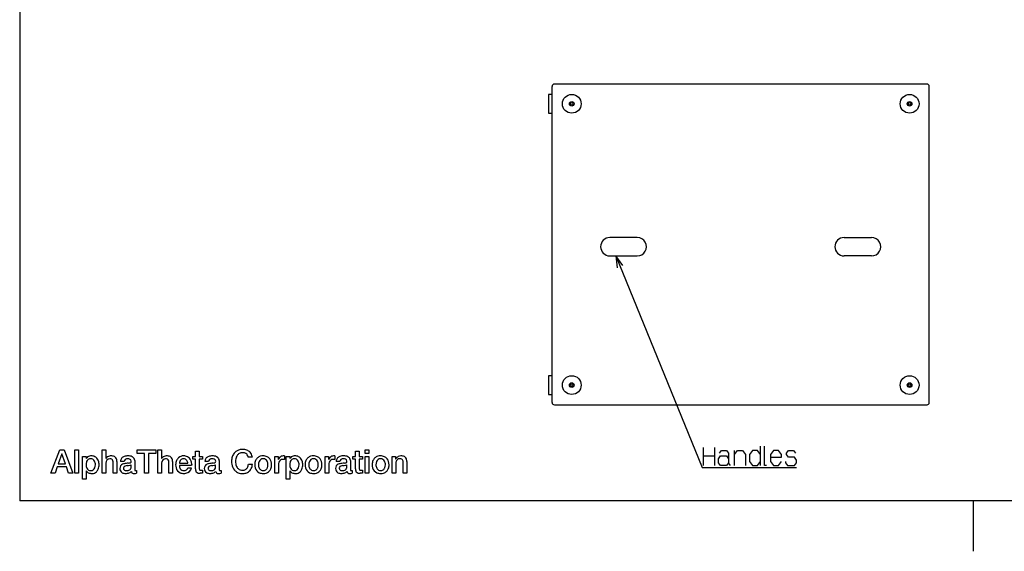
# Model space of a CAD drawing. Extents: x -1505 to 2694, y -1064 to 1905.
# Drawn here: x -1405 to 742, y -1064 to 96 of the extents above; entities that cross this region are included whole.
import ezdxf

# ---------------------------------------------------------------- set-up
doc = ezdxf.new("R2010")
doc.units = 0
doc.layers.get('0').update_dxf_attribs({"linetype": 'CONTINUOUS'})

msp = doc.modelspace()

# ---------------------------------------------------------------- linework, layer by layer
at = {"color": 7}
for p, q in [((-1405.483032, 1795.502075), (-1405.483032, -954.502075)), ((-244.217529, -739.654419), (-244.217529, -49.654297)), ((573.782959, -44.654297), (-239.217529, -44.654297)), ((578.782715, -739.654419), (578.782715, -49.654297)), ((-252.217529, -67.154297), (-252.217529, -108.154358)), ((-244.217529, -67.154297), (-252.217529, -67.154297)), ((-252.217529, -108.154358), (-244.217529, -108.154358)), ((-58.217529, -379.654358), (-118.217529, -379.654358)), ((392.782715, -379.654358), (452.782715, -379.654358)), ((-118.217529, -419.654358), (-58.217529, -419.654358)), ((452.782715, -419.654358), (392.782715, -419.654358)), ((-252.217529, -681.154541), (-252.217529, -722.154419)), ((-244.217529, -681.154541), (-252.217529, -681.154541)), ((-252.217529, -722.154419), (-244.217529, -722.154419)), ((-239.217529, -744.654419), (573.782959, -744.654419)), ((210.196289, -877.536865), (210.196289, -835.070129)), ((-1337.452515, -893.670776), (-1318.11438, -843.282898)), ((-1313.596313, -851.964844), (-1321.216431, -873.624878)), ((-1318.11438, -843.282898), (-1308.724487, -843.282898)), ((-1313.386353, -851.964844), (-1313.596313, -851.964844)), ((-1305.832397, -873.624878), (-1313.386353, -851.964844)), ((-1308.724487, -843.282898), (-1289.320557, -893.670776)), ((-1285.450439, -893.670776), (-1285.450439, -843.282898)), ((-1285.450439, -843.282898), (-1277.404419, -843.282898)), ((-1277.404419, -843.282898), (-1277.404419, -893.670776)), ((-1268.446411, -907.146912), (-1268.446411, -857.184753)), ((-1268.446411, -857.184753), (-1260.826294, -857.184753)), ((-1260.826294, -857.184753), (-1260.826294, -862.122803)), ((-1225.55249, -893.670776), (-1225.55249, -843.282898)), ((-1225.55249, -843.282898), (-1217.50647, -843.282898)), ((-1217.50647, -843.282898), (-1217.50647, -861.984863)), ((-1149.490479, -850.902832), (-1149.490479, -843.282898)), ((-1149.490479, -843.282898), (-1108.702515, -843.282898)), ((-1133.542358, -850.902832), (-1149.490479, -850.902832)), ((-1133.542358, -893.670776), (-1133.542358, -850.902832)), ((-1108.702515, -850.902832), (-1124.722412, -850.902832)), ((-1124.722412, -850.902832), (-1124.722412, -893.670776)), ((-1108.702515, -843.282898), (-1108.702515, -850.902832)), ((-1103.980347, -893.670776), (-1103.980347, -843.282898)), ((-1103.980347, -843.282898), (-1095.934448, -843.282898)), ((-1095.934448, -843.282898), (-1095.934448, -861.984863)), ((-1027.924561, -863.184814), (-1027.924561, -857.184753)), ((-1027.924561, -857.184753), (-1021.852478, -857.184753)), ((-1021.852478, -857.184753), (-1021.852478, -846.246948)), ((-1021.852478, -846.246948), (-1013.806458, -846.246948)), ((-1013.806458, -846.246948), (-1013.806458, -857.184753)), ((-1013.806458, -857.184753), (-1006.540466, -857.184753)), ((-1006.540466, -857.184753), (-1006.540466, -863.184814)), ((-849.136414, -893.670776), (-849.136414, -857.184753)), ((-849.136414, -857.184753), (-841.588318, -857.184753)), ((-841.588318, -857.184753), (-841.588318, -864.240845)), ((-827.752502, -856.404846), (-827.752502, -864.168823)), ((-824.092346, -907.146912), (-824.092346, -857.184753)), ((-824.092346, -857.184753), (-816.472473, -857.184753)), ((-816.472473, -857.184753), (-816.472473, -862.122803)), ((-739.360535, -893.670776), (-739.360535, -857.184753)), ((-739.360535, -857.184753), (-731.806458, -857.184753)), ((-731.806458, -857.184753), (-731.806458, -864.240845)), ((-717.976501, -856.404846), (-717.976501, -864.168823)), ((-678.964417, -863.184814), (-678.964417, -857.184753)), ((-678.964417, -857.184753), (-672.892639, -857.184753)), ((-672.892639, -857.184753), (-672.892639, -846.246948)), ((-672.892639, -846.246948), (-664.846375, -846.246948)), ((-664.846375, -846.246948), (-664.846375, -857.184753)), ((-664.846375, -857.184753), (-657.580383, -857.184753)), ((-657.580383, -857.184753), (-657.580383, -863.184814)), ((-651.586487, -850.902832), (-651.586487, -843.282898)), ((-651.586487, -843.282898), (-643.54657, -843.282898)), ((-643.54657, -850.902832), (-651.586487, -850.902832)), ((-651.586487, -893.670776), (-651.586487, -857.184753)), ((-651.586487, -857.184753), (-643.54657, -857.184753)), ((-643.54657, -843.282898), (-643.54657, -850.902832)), ((-643.54657, -857.184753), (-643.54657, -893.670776)), ((-592.960632, -893.670776), (-592.960632, -857.184753)), ((-592.960632, -857.184753), (-585.334656, -857.184753)), ((-585.334656, -857.184753), (-585.334656, -862.542847)), ((86.390625, -877.536865), (86.390625, -838.103516)), ((86.390625, -856.303528), (109.980713, -856.303528)), ((109.980713, -838.103516), (109.980713, -877.536865)), ((153.915771, -877.536865), (153.915771, -844.170166)), ((-1323.616455, -880.32666), (-1328.344482, -893.670776)), ((-1303.504517, -880.32666), (-1323.616455, -880.32666)), ((-1321.216431, -873.624878), (-1305.832397, -873.624878)), ((-1298.776367, -893.670776), (-1303.504517, -880.32666)), ((-1260.826294, -862.122803), (-1260.682495, -862.122803)), ((-1217.50647, -861.984863), (-1217.362427, -861.984863)), ((-1217.50647, -871.932678), (-1217.50647, -893.670776)), ((-1201.55835, -893.670776), (-1201.55835, -871.086731)), ((-1193.512329, -868.332825), (-1193.512329, -893.670776)), ((-1177.642334, -868.332825), (-1185.688477, -868.332825)), ((-1162.540405, -881.598816), (-1162.540405, -875.394714)), ((-1154.494385, -866.568909), (-1154.494385, -885.762939)), ((-1095.934448, -861.984863), (-1095.796387, -861.984863)), ((-1095.934448, -871.932678), (-1095.934448, -893.670776)), ((-1079.992554, -893.670776), (-1079.992554, -871.086731)), ((-1071.946411, -868.332825), (-1071.946411, -893.670776)), ((-1057.204346, -872.214966), (-1038.43042, -872.214966)), ((-1030.384521, -877.506836), (-1057.204346, -877.506836)), ((-1030.246338, -874.752808), (-1030.384521, -877.506836)), ((-1021.852478, -863.184814), (-1027.924561, -863.184814)), ((-1021.852478, -884.214783), (-1021.852478, -863.184814)), ((-1006.540466, -863.184814), (-1013.806458, -863.184814)), ((-1013.806458, -863.184814), (-1013.806458, -883.080872)), ((-993.352478, -868.332825), (-1001.398376, -868.332825)), ((-978.250549, -881.598816), (-978.250549, -875.394714)), ((-970.204407, -866.568909), (-970.204407, -885.762939)), ((-897.952332, -859.302795), (-906.772522, -859.302795)), ((-906.490295, -874.470825), (-897.88031, -874.470825)), ((-841.588318, -864.240845), (-841.444519, -864.240845)), ((-841.090515, -876.024902), (-841.090515, -893.670776)), ((-816.472473, -862.122803), (-816.328552, -862.122803)), ((-731.806458, -864.240845), (-731.662415, -864.240845)), ((-731.314514, -876.024902), (-731.314514, -893.670776)), ((-707.110413, -868.332825), (-715.156433, -868.332825)), ((-692.014587, -881.598816), (-692.014587, -875.394714)), ((-683.968689, -866.568909), (-683.968689, -885.762939)), ((-672.892639, -863.184814), (-678.964417, -863.184814)), ((-672.892639, -884.214783), (-672.892639, -863.184814)), ((-657.580383, -863.184814), (-664.846375, -863.184814)), ((-664.846375, -863.184814), (-664.846375, -883.080872)), ((-585.334656, -862.542847), (-585.196716, -862.686768)), ((-584.914734, -871.932678), (-584.914734, -893.670776)), ((-568.966492, -893.670776), (-568.966492, -870.876892)), ((-560.920593, -868.332825), (-560.920593, -893.670776)), ((-1328.344482, -893.670776), (-1337.452515, -893.670776)), ((-1289.320557, -893.670776), (-1298.776367, -893.670776)), ((-1277.404419, -893.670776), (-1285.450439, -893.670776)), ((-1260.262329, -888.942688), (-1260.400513, -888.942688)), ((-1260.400513, -888.942688), (-1260.400513, -907.146912)), ((-1217.50647, -893.670776), (-1225.55249, -893.670776)), ((-1193.512329, -893.670776), (-1201.55835, -893.670776)), ((-1152.304565, -888.306885), (-1150.612305, -888.162659)), ((-1150.612305, -888.162659), (-1150.612305, -893.736877)), ((-1124.722412, -893.670776), (-1133.542358, -893.670776)), ((-1095.934448, -893.670776), (-1103.980347, -893.670776)), ((-1071.946411, -893.670776), (-1079.992554, -893.670776)), ((-1038.502563, -882.240906), (-1030.882446, -882.240906)), ((-1006.540466, -893.598938), (-1011.760315, -894.01886)), ((-1006.540466, -887.388916), (-1006.540466, -893.598938)), ((-968.014343, -888.306885), (-966.322449, -888.162659)), ((-966.322449, -888.162659), (-966.322449, -893.736877)), ((-841.090515, -893.670776), (-849.136414, -893.670776)), ((-815.908386, -888.942688), (-816.046448, -888.942688)), ((-816.046448, -888.942688), (-816.046448, -907.146912)), ((-731.314514, -893.670776), (-739.360535, -893.670776)), ((-681.778381, -888.306885), (-680.086487, -888.162659)), ((-680.086487, -888.162659), (-680.086487, -893.736877)), ((-657.580383, -893.598938), (-662.800476, -894.01886)), ((-657.580383, -887.388916), (-657.580383, -893.598938)), ((-643.54657, -893.670776), (-651.586487, -893.670776)), ((-584.914734, -893.670776), (-592.960632, -893.670776)), ((-560.920593, -893.670776), (-568.966492, -893.670776)), ((-1260.400513, -907.146912), (-1268.446411, -907.146912)), ((-816.046448, -907.146912), (-824.092346, -907.146912)), ((2594.489014, -954.502075), (-1405.483032, -954.502075)), ((674.494873, -954.502075), (674.494873, -1064.5))]:
    msp.add_line(p, q, dxfattribs=at)
for points in [[(-105.27002, -419.654358), (83.390381, -881.328552), (288.96582, -881.328552)], [(-89.540771, -440.356689), (-105.27002, -419.654358), (-101.999268, -445.447998)], [(223.585205, -877.536865), (219.295898, -877.536865), (219.295898, -835.070129)], [(144.815674, -877.536865), (140.526611, -871.470154), (136.237549, -877.536865), (123.370361, -877.536865), (119.080811, -871.470154), (119.080811, -862.370178), (123.370361, -856.303528), (136.237549, -856.303528), (140.526611, -862.370178)], [(121.225586, -850.236816), (125.514404, -844.170166), (136.237549, -844.170166), (140.526611, -850.236816), (140.526611, -871.470154)], [(153.915771, -853.270203), (160.349365, -844.170166), (171.072021, -844.170166), (177.506104, -853.270203), (177.506104, -877.536865)], [(210.196289, -853.270203), (203.762207, -844.170166), (193.039551, -844.170166), (186.605957, -853.270203), (186.605957, -868.436829), (193.039551, -877.536865), (203.762207, -877.536865), (210.196289, -868.436829)], [(232.685547, -859.336792), (256.275391, -859.336792), (256.275391, -853.270203), (249.842041, -844.170166), (239.118652, -844.170166), (232.685547, -853.270203), (232.685547, -868.436829), (239.118652, -877.536865), (249.842041, -877.536865), (256.275391, -868.436829)], [(265.375732, -868.436829), (265.375732, -871.470154), (269.664307, -877.536865), (284.676514, -877.536865), (288.96582, -871.470154), (288.96582, -865.403442), (284.676514, -859.336792), (271.809082, -859.336792), (267.520264, -853.270203), (267.520264, -850.236816), (271.809082, -844.170166), (282.531982, -844.170166), (286.821289, -850.236816)]]:
    msp.add_lwpolyline(points, dxfattribs=at)
for centre, radius in [((-201.217285, -87.654358), 20.500002), ((-201.217285, -87.654358), 4.999996), ((-201.217285, -87.654358), 2.749995), ((535.782471, -87.654358), 20.500002), ((535.782471, -87.654358), 4.999996), ((535.782471, -87.654358), 2.749995), ((-201.217285, -701.65448), 20.500002), ((535.782471, -701.65448), 20.500002), ((-201.217285, -701.65448), 4.999996), ((-201.217285, -701.65448), 2.749995), ((535.782471, -701.65448), 4.999996), ((535.782471, -701.65448), 2.749995)]:
    msp.add_circle(centre, radius, dxfattribs=at)
for centre, radius, start, end in [((-239.217529, -49.654297), 4.999996, 90.000003, 180.000009), ((573.782959, -49.654297), 4.999996, 0, 90.000003), ((-118.217529, -399.654358), 20.00001, 90.000003, 269.999997), ((-58.217529, -399.654358), 20.00001, 269.999997, 90.000003), ((392.782715, -399.654358), 20.00001, 90.000003, 269.999997), ((452.782715, -399.654358), 20.00001, 269.999997, 90.000003), ((-239.217529, -739.654419), 4.999996, 180.000009, 269.999997), ((573.782959, -739.654419), 4.999996, 269.999997, 360), ((-1250.940674, -867.520142), 11.137051, 101.706947, 151.011589), ((-1249.490234, -872.781677), 16.587053, 89.655652, 102.925692), ((-1249.193604, -874.203003), 18.009306, 64.732271, 90.625969), ((-1248.383057, -871.56189), 15.279921, 23.910484, 63.253672), ((-1206.866699, -868.736389), 12.479726, 101.629697, 147.248278), ((-1206.378296, -870.543335), 14.348665, 89.897017, 102.085558), ((-1206.060913, -871.764954), 15.57276, 62.972473, 91.07237), ((-1204.12915, -866.993713), 10.454412, 12.893902, 60.520121), ((-1174.350708, -868.351868), 11.27509, 115.283922, 144.802251), ((-1170.838013, -875.533447), 19.269409, 91.732248, 115.608096), ((-1169.230469, -886.875), 30.680576, 89.764621, 94.093219), ((-1168.803833, -877.388306), 21.195654, 66.812699, 90.812228), ((-1165.194824, -868.209656), 11.341352, 35.419534, 65.315385), ((-1085.300781, -868.736389), 12.479726, 101.629697, 147.248278), ((-1084.812134, -870.543335), 14.348665, 89.897017, 102.085558), ((-1084.494995, -871.764954), 15.57276, 62.972473, 91.07237), ((-1082.563354, -866.993713), 10.454412, 12.893902, 60.520121), ((-1047.915039, -872.915344), 16.723431, 88.935367, 131.399411), ((-1047.539917, -873.359497), 17.164762, 63.078969, 90.215126), ((-1047.677002, -873.190125), 17.077032, 24.971373, 62.411619), ((-990.060852, -868.351868), 11.27509, 115.283922, 144.802251), ((-986.547913, -875.533447), 19.269409, 91.732248, 115.608096), ((-984.940369, -886.875), 30.680576, 89.764621, 94.093219), ((-984.513977, -877.388306), 21.195654, 66.812699, 90.812228), ((-980.904968, -868.209656), 11.341352, 35.419534, 65.315385), ((-911.599182, -868.369751), 31.869465, 160.978557, 180.192442), ((-917.287781, -866.565857), 25.903799, 141.195351, 160.649656), ((-919.892029, -864.924744), 22.848673, 88.606419, 140.310049), ((-915.214661, -866.117676), 19.183041, 146.36702, 169.241392), ((-919.586609, -863.121948), 13.883767, 119.724036, 146.667972), ((-919.466492, -863.884094), 14.607906, 89.490033, 118.650481), ((-919.151794, -864.743958), 15.468326, 75.230265, 90.683725), ((-919.155701, -868.574341), 26.492205, 69.005948, 90.390614), ((-917.887024, -860.119629), 10.674269, 43.968486, 75.467395), ((-921.736267, -862.901001), 15.390434, 13.520503, 41.471034), ((-916.947083, -862.168396), 19.721437, 45.157703, 68.328803), ((-915.898865, -860.743103), 17.973619, 9.318505, 44.323543), ((-918.378357, -861.470764), 20.540735, 6.058647, 10.201554), ((-875.678772, -872.951172), 16.565395, 107.457556, 132.248049), ((-874.46698, -876.674194), 20.480627, 89.399882, 107.567024), ((-874.074036, -876.470337), 20.276321, 65.670022, 90.503934), ((-873.025452, -873.189514), 16.859354, 15.892252, 64.323573), ((-829.95343, -868.802307), 12.635031, 93.789528, 131.456689), ((-830.264954, -870.677002), 14.491591, 80.015946, 92.070363), ((-806.586731, -867.520142), 11.137051, 101.706947, 151.011589), ((-805.136047, -872.781677), 16.587053, 89.655652, 102.925692), ((-804.839783, -874.203003), 18.009306, 64.732271, 90.625969), ((-804.029114, -871.56189), 15.279921, 23.910484, 63.253672), ((-765.89679, -872.951172), 16.565395, 107.457556, 132.248049), ((-764.684875, -876.674194), 20.480627, 89.399882, 107.567024), ((-764.292175, -876.470337), 20.276321, 65.670022, 90.503934), ((-763.243591, -873.189514), 16.859354, 15.892252, 64.323573), ((-720.176208, -868.790894), 12.623352, 93.771449, 131.474762), ((-720.479309, -870.55188), 14.36669, 79.967547, 92.103148), ((-703.82489, -868.336914), 11.261612, 115.316474, 144.84677), ((-700.310242, -875.542114), 19.278074, 91.718656, 115.601321), ((-698.698303, -886.882141), 30.687456, 89.765105, 94.092734), ((-698.273499, -877.365845), 21.173138, 66.800316, 90.809462), ((-694.669617, -868.210571), 11.342335, 35.420859, 65.31406), ((-619.503357, -872.95929), 16.571093, 107.42863, 132.228897), ((-618.284729, -876.676758), 20.483131, 89.400995, 107.565904), ((-617.892273, -876.470337), 20.276321, 65.670022, 90.503934), ((-616.843445, -873.189514), 16.859354, 15.892252, 64.323573), ((-573.28595, -869.934998), 13.942572, 119.070565, 148.677481), ((-573.86615, -869.313782), 13.119431, 89.538644, 118.174062), ((-573.460876, -871.877747), 15.685803, 63.216338, 91.094479), ((-571.474182, -866.930664), 10.384316, 12.76198, 60.700752), ((-1243.192871, -874.975281), 17.496292, 158.703721, 181.590118), ((-1243.699829, -875.58606), 16.982996, 179.577189, 206.07442), ((-1250.542847, -871.890076), 9.529881, 126.372911, 159.937267), ((-1250.708374, -872.358826), 9.817774, 88.92588, 123.971335), ((-1250.359253, -871.546143), 9.004895, 60.524799, 91.050991), ((-1251.346802, -872.54425), 10.366302, 27.16887, 58.486036), ((-1257.466309, -875.376892), 17.10598, 359.718688, 26.250864), ((-1257.547119, -875.807495), 17.190285, 338.216623, 1.155687), ((-1254.63208, -874.714966), 22.273417, 3.423797, 24.810087), ((-1257.932495, -875.745239), 25.618513, 338.648238, 0.314199), ((-1260.120239, -875.545349), 27.805817, 359.877449, 4.456392), ((-1208.38208, -871.66626), 9.128261, 91.873107, 181.673719), ((-1208.270386, -869.806641), 7.275302, 59.486447, 93.230798), ((-1208.112061, -868.738831), 6.288052, 14.797379, 55.787885), ((-1215.251099, -870.722778), 13.69757, 358.477479, 15.194365), ((-1208.557251, -868.217468), 15.045299, 359.560856, 13.674087), ((-1175.704468, -883.681641), 11.326303, 148.293406, 181.605021), ((-1172.586182, -869.039429), 13.121284, 146.790642, 176.913374), ((-1177.803467, -883.010559), 9.203351, 111.178097, 144.977582), ((-1174.078491, -891.253479), 18.24209, 101.03573, 112.73469), ((-1173.455933, -883.81073), 5.761639, 110.465893, 153.019665), ((-1171.925781, -868.661804), 5.72612, 127.334015, 176.707048), ((-1154.844849, -996.489136), 125.219627, 96.212872, 100.456325), ((-1169.988403, -892.417603), 15.039641, 95.234311, 111.377231), ((-1169.97937, -872.655334), 10.119628, 87.831356, 122.377852), ((-1177.9646, -809.284058), 68.476013, 275.534527, 280.530189), ((-1169.258179, -875.630798), 13.092336, 73.886152, 91.480501), ((-1169.181763, -858.838806), 13.189458, 273.413863, 292.265192), ((-1166.585205, -867.492798), 4.542848, 0.076591, 77.789325), ((-1167.291626, -868.086548), 8.716939, 282.194235, 303.028719), ((-1165.576538, -867.782898), 3.546544, 293.112627, 4.789498), ((-1163.283936, -866.485718), 8.789985, 359.458157, 33.47935), ((-1086.816162, -871.660278), 9.122313, 91.87353, 181.712187), ((-1086.704346, -869.806641), 7.275302, 59.486447, 93.230798), ((-1086.546021, -868.738831), 6.288052, 14.797379, 55.787885), ((-1093.685181, -870.722778), 13.69757, 358.477479, 15.194365), ((-1086.991333, -868.217468), 15.045299, 359.560856, 13.674087), ((-1041.009888, -875.770569), 24.241705, 179.438044, 195.671591), ((-1042.711792, -875.447388), 22.538713, 156.867356, 180.21714), ((-1046.662842, -873.916138), 18.304432, 132.268198, 156.416386), ((-1044.506348, -877.671021), 12.699222, 179.259421, 210.356211), ((-1045.455078, -872.762878), 11.76199, 159.006216, 177.32992), ((-1047.624023, -871.833191), 9.404489, 126.291058, 159.560541), ((-1047.766602, -871.997986), 9.455473, 89.454899, 125.004497), ((-1047.704468, -871.332825), 8.790147, 37.409673, 89.816714), ((-1050.602417, -873.165405), 12.209131, 4.465903, 35.978694), ((-1050.226929, -874.58313), 19.97748, 2.215438, 25.505542), ((-1051.508789, -874.687927), 21.262707, 359.825157, 2.364211), ((-991.414612, -883.681641), 11.326303, 148.293406, 181.605021), ((-988.296204, -869.039429), 13.121284, 146.790642, 176.913374), ((-993.513611, -883.010559), 9.203351, 111.178097, 144.977582), ((-989.788513, -891.253479), 18.24209, 101.03573, 112.73469), ((-989.165955, -883.81073), 5.761639, 110.465893, 153.019665), ((-987.635803, -868.661804), 5.72612, 127.334015, 176.707048), ((-970.554871, -996.489136), 125.219627, 96.212872, 100.456325), ((-985.698303, -892.417603), 15.039641, 95.234311, 111.377231), ((-985.68927, -872.655334), 10.119628, 87.831356, 122.377852), ((-993.674744, -809.284058), 68.476013, 275.534527, 280.530189), ((-984.968079, -875.630798), 13.092336, 73.886152, 91.480501), ((-984.891785, -858.838806), 13.189458, 273.413863, 292.265192), ((-982.295349, -867.492798), 4.542848, 0.076591, 77.789325), ((-983.001648, -868.086548), 8.716939, 282.194235, 303.028719), ((-981.28656, -867.782898), 3.546544, 293.112627, 4.789498), ((-978.99408, -866.485718), 8.789985, 359.458157, 33.47935), ((-910.087952, -868.612366), 33.380703, 179.767259, 190.264868), ((-917.243469, -870.104797), 26.074469, 189.839702, 221.518953), ((-907.920105, -868.724976), 26.729334, 179.468234, 200.465946), ((-906.203064, -868.293457), 28.445988, 168.324234, 180.369194), ((-917.255066, -871.937073), 16.86248, 201.330717, 225.755405), ((-924.158386, -872.929688), 17.735153, 330.937064, 355.014627), ((-923.3172, -872.693481), 25.498716, 334.520563, 356.003339), ((-869.236389, -875.633057), 23.43725, 179.417718, 196.620577), ((-869.970154, -875.224731), 22.702978, 157.735432, 180.429559), ((-875.037781, -873.382263), 17.316378, 132.85961, 157.02426), ((-868.220154, -875.17395), 16.40777, 157.007594, 180.77167), ((-867.821594, -875.478333), 16.805059, 179.715022, 206.1198), ((-873.64093, -872.639893), 10.429989, 126.25005, 158.189107), ((-874.427307, -871.970032), 9.427647, 89.374555, 124.804468), ((-874.101624, -872.199097), 9.658833, 60.737532, 91.320906), ((-874.617737, -872.48291), 10.163432, 27.177036, 58.981388), ((-880.81366, -875.233582), 16.93598, 359.454934, 25.882013), ((-880.428406, -875.597839), 16.551218, 337.218025, 0.702548), ((-878.932678, -875.588684), 23.101181, 337.929429, 0.480604), ((-878.717102, -875.194519), 22.885553, 359.498374, 16.818267), ((-832.2276, -866.661804), 9.529541, 129.729225, 165.283078), ((-825.612366, -875.791016), 15.480002, 158.942313, 180.865831), ((-831.087463, -873.294067), 9.480083, 90.766732, 161.135323), ((-831.259827, -881.364258), 17.549419, 78.471395, 89.851856), ((-798.838928, -874.975281), 17.496292, 158.703721, 181.590118), ((-799.345886, -875.58606), 16.982996, 179.577189, 206.07442), ((-806.188782, -871.890076), 9.529881, 126.372911, 159.937267), ((-806.354553, -872.358826), 9.817774, 88.92588, 123.971335), ((-806.005432, -871.546143), 9.004895, 60.524799, 91.050991), ((-806.992737, -872.54425), 10.366302, 27.16887, 58.486036), ((-813.112366, -875.376892), 17.10598, 359.718688, 26.250864), ((-813.193054, -875.807495), 17.190285, 338.216623, 1.155687), ((-810.278015, -874.714966), 22.273417, 3.423797, 24.810087), ((-813.578674, -875.745239), 25.618513, 338.648238, 0.314199), ((-815.766174, -875.545349), 27.805817, 359.877449, 4.456392), ((-759.454529, -875.633057), 23.43725, 179.417718, 196.620577), ((-760.188171, -875.224731), 22.702978, 157.735432, 180.429559), ((-765.25592, -873.382263), 17.316378, 132.85961, 157.02426), ((-758.438293, -875.17395), 16.40777, 157.007594, 180.77167), ((-758.039734, -875.478333), 16.805059, 179.715022, 206.1198), ((-763.85907, -872.639893), 10.429989, 126.25005, 158.189107), ((-764.645203, -871.970032), 9.427647, 89.374555, 124.804468), ((-764.319885, -872.199097), 9.658833, 60.737532, 91.320906), ((-764.835999, -872.48291), 10.163432, 27.177036, 58.981388), ((-771.031677, -875.233582), 16.93598, 359.454934, 25.882013), ((-770.646545, -875.597839), 16.551218, 337.218025, 0.702548), ((-769.150818, -875.588684), 23.101181, 337.929429, 0.480604), ((-768.93512, -875.194519), 22.885553, 359.498374, 16.818267), ((-722.441223, -866.664246), 9.534293, 129.738378, 165.273926), ((-715.851257, -875.788269), 15.464996, 158.931549, 180.876595), ((-721.305969, -873.302124), 9.488114, 90.764512, 161.100612), ((-721.477234, -881.297913), 17.483103, 78.449504, 89.853611), ((-705.186584, -883.679321), 11.318402, 148.28144, 181.616988), ((-702.047302, -869.041748), 13.128353, 146.798947, 176.905069), ((-707.269714, -883.02655), 9.218892, 111.152511, 144.923992), ((-703.54657, -891.233826), 18.223948, 101.065852, 112.758357), ((-702.929871, -883.81073), 5.761639, 110.465893, 153.019665), ((-701.405212, -868.650818), 5.714136, 127.357797, 176.810279), ((-684.243958, -997.000854), 125.73658, 96.221601, 100.447596), ((-699.462463, -892.417603), 15.039641, 95.234311, 111.377231), ((-699.454163, -872.65271), 10.117182, 87.827046, 122.382155), ((-707.410095, -809.486816), 68.271248, 275.527041, 280.537675), ((-698.732117, -875.630798), 13.092336, 73.886152, 91.480501), ((-698.655823, -858.838806), 13.189458, 273.413863, 292.265192), ((-696.059387, -867.492798), 4.542848, 0.076591, 77.789325), ((-696.76532, -868.087769), 8.715736, 282.192787, 303.030167), ((-695.050476, -867.782898), 3.546544, 293.112627, 4.789498), ((-692.759216, -866.486023), 8.791253, 359.460698, 33.47682), ((-613.041809, -875.631226), 23.449736, 179.422321, 196.61596), ((-613.776672, -875.226746), 22.714546, 157.741293, 180.423713), ((-618.861877, -873.365906), 17.304638, 132.895961, 157.065596), ((-612.038147, -875.17395), 16.40777, 157.007594, 180.77167), ((-611.639587, -875.478333), 16.805059, 179.715022, 206.1198), ((-617.45929, -872.639893), 10.429989, 126.25005, 158.189107), ((-618.245422, -871.970032), 9.427647, 89.374555, 124.804468), ((-617.919739, -872.199097), 9.658833, 60.737532, 91.320906), ((-618.435852, -872.48291), 10.163432, 27.177036, 58.981388), ((-624.631775, -875.233582), 16.93598, 359.454934, 25.882013), ((-624.246643, -875.597839), 16.551218, 337.218025, 0.702548), ((-622.751038, -875.588684), 23.101181, 337.929429, 0.480604), ((-622.535217, -875.194519), 22.885553, 359.498374, 16.818267), ((-574.384338, -871.919678), 10.530111, 161.468295, 180.071944), ((-575.843079, -871.318787), 8.956837, 128.041472, 162.146054), ((-576.179382, -871.201599), 8.659311, 89.398208, 126.766276), ((-576.021912, -872.4823), 9.939557, 78.195093, 90.383723), ((-575.0224, -868.317688), 5.660244, 37.210611, 79.475057), ((-579.457581, -870.400391), 10.501902, 357.399729, 31.617321), ((-576.120178, -868.21228), 15.200262, 359.545311, 13.604465), ((-1250.901611, -882.976196), 11.100679, 212.512693, 243.54731), ((-1249.860962, -878.38623), 10.219924, 207.155543, 238.634737), ((-1248.15564, -876.791199), 17.863918, 244.499329, 270.330988), ((-1250.636108, -879.076538), 9.232122, 240.513395, 271.14053), ((-1250.299805, -878.848083), 9.45981, 269.0756, 304.877788), ((-1248.091553, -877.128723), 17.526012, 270.127722, 272.600114), ((-1247.511719, -880.635498), 14.003025, 270.880682, 312.139864), ((-1250.810059, -878.736389), 9.849686, 306.940751, 339.493788), ((-1249.857056, -878.685608), 17.028008, 313.589855, 337.969235), ((-1176.80957, -884.206238), 10.219049, 178.837343, 208.567261), ((-1177.008423, -884.06781), 10.112806, 209.795138, 241.095928), ((-1174.750854, -879.077881), 15.578331, 242.697252, 270.795687), ((-1173.649048, -883.200806), 5.332246, 157.925763, 181.032679), ((-1174.248413, -883.239441), 4.732269, 180.695226, 256.086328), ((-1172.259399, -877.792969), 10.515493, 252.69962, 271.040153), ((-1174.546021, -874.368896), 20.285919, 270.032864, 276.077179), ((-1174.210083, -874.346436), 20.275354, 275.126601, 297.817862), ((-1171.858643, -875.530518), 12.778121, 269.059289, 299.510137), ((-1169.011353, -881.017761), 6.604068, 301.463045, 340.806796), ((-1170.610474, -881.236084), 12.50234, 297.961945, 314.135891), ((-1168.068726, -881.597412), 5.528341, 343.270145, 359.985639), ((-1156.797607, -889.486511), 5.157653, 188.050807, 224.116378), ((-1156.06604, -887.679565), 6.985175, 230.594758, 273.051125), ((-1157.152588, -872.055786), 22.645874, 273.692152, 286.78656), ((-1151.839111, -886.218994), 2.694214, 170.24976, 215.062006), ((-1152.650635, -886.349304), 1.987916, 225.485244, 280.031824), ((-1048.717041, -878.401794), 16.116522, 194.065977, 244.519902), ((-1047.602295, -874.810181), 19.845757, 246.075812, 270.600535), ((-1047.727539, -879.115417), 9.197328, 212.733472, 272.076484), ((-1047.355103, -874.873779), 19.781124, 269.885797, 282.5687), ((-1047.075073, -878.242493), 10.069248, 268.182484, 303.193819), ((-1046.120728, -878.881836), 15.604116, 281.347599, 347.568711), ((-1046.680054, -879.883545), 8.498662, 307.023779, 342.502732), ((-1050.23291, -878.08728), 12.444148, 339.531873, 340.501924), ((-1005.503967, -884.798401), 16.358973, 177.955675, 194.740609), ((-1014.484314, -887.120361), 7.083474, 195.059647, 213.974941), ((-1014.997253, -886.936646), 6.775066, 217.690837, 257.492528), ((-1012.298035, -875.547607), 18.478905, 256.969581, 271.66711), ((-1007.160706, -883.705872), 6.67491, 174.626067, 202.393016), ((-1011.396423, -885.352478), 2.133369, 204.842144, 241.132346), ((-1010.303162, -882.732971), 4.964832, 244.679947, 275.973353), ((-1008.864197, -879.462708), 8.259773, 263.589865, 286.340467), ((-992.51947, -884.206238), 10.219049, 178.837343, 208.567261), ((-992.718567, -884.06781), 10.112806, 209.795138, 241.095928), ((-990.460632, -879.077881), 15.578331, 242.697252, 270.795687), ((-989.35907, -883.200806), 5.332246, 157.925763, 181.032679), ((-989.958557, -883.239441), 4.732269, 180.695226, 256.086328), ((-987.969299, -877.792969), 10.515493, 252.69962, 271.040153), ((-990.256165, -874.368896), 20.285919, 270.032864, 276.077179), ((-989.920105, -874.346436), 20.275354, 275.126601, 297.817862), ((-987.568787, -875.530518), 12.778121, 269.059289, 299.510137), ((-984.721497, -881.017761), 6.604068, 301.463045, 340.806796), ((-986.320618, -881.236084), 12.50234, 297.961945, 314.135891), ((-983.778748, -881.597412), 5.528341, 343.270145, 359.985639), ((-972.507507, -889.486511), 5.157653, 188.050807, 224.116378), ((-971.776184, -887.679565), 6.985175, 230.594758, 273.051125), ((-972.86261, -872.055786), 22.645874, 273.692152, 286.78656), ((-967.549255, -886.218994), 2.694214, 170.24976, 215.062006), ((-968.360657, -886.349304), 1.987916, 225.485244, 280.031824), ((-918.610901, -870.89978), 24.525692, 222.246464, 225.875152), ((-920.314392, -872.822388), 21.959913, 225.572451, 247.391525), ((-919.675964, -873.911133), 13.763845, 227.241149, 271.413519), ((-919.539246, -869.993103), 24.872484, 248.249103, 270.46751), ((-919.090027, -871.324585), 23.54143, 269.400225, 287.961291), ((-919.195007, -875.088501), 12.58307, 269.356266, 300.978075), ((-919.094055, -875.828064), 11.900592, 302.394089, 331.290567), ((-917.817932, -875.19635), 19.466215, 287.913781, 311.173939), ((-918.391174, -874.786194), 20.152988, 311.632873, 333.86645), ((-875.670837, -877.84729), 16.640593, 195.651906, 244.692214), ((-873.498596, -878.091431), 10.558434, 206.950269, 238.569851), ((-874.445251, -874.071777), 20.58387, 246.100565, 270.536686), ((-874.417542, -878.99231), 9.315974, 240.50375, 271.015619), ((-874.03363, -873.955811), 20.700182, 269.394296, 287.362229), ((-874.14325, -878.788452), 9.518971, 269.343343, 304.948959), ((-874.921936, -878.158081), 10.485457, 306.462829, 338.465243), ((-872.720764, -877.990234), 16.457769, 287.191666, 312.093801), ((-873.335388, -877.602051), 17.158962, 312.747068, 337.136799), ((-806.547424, -882.976196), 11.100679, 212.512693, 243.54731), ((-805.506897, -878.38623), 10.219924, 207.155543, 238.634737), ((-803.801575, -876.791199), 17.863918, 244.499329, 270.330988), ((-806.282166, -879.076538), 9.232122, 240.513395, 271.14053), ((-805.945862, -878.848083), 9.45981, 269.0756, 304.877788), ((-803.737488, -877.128723), 17.526012, 270.127722, 272.600114), ((-803.157654, -880.635498), 14.003025, 270.880682, 312.139864), ((-806.455994, -878.736389), 9.849686, 306.940751, 339.493788), ((-805.503113, -878.685608), 17.028008, 313.589855, 337.969235), ((-765.889099, -877.84729), 16.640593, 195.651906, 244.692214), ((-763.716614, -878.091431), 10.558434, 206.950269, 238.569851), ((-764.663269, -874.071777), 20.58387, 246.100565, 270.536686), ((-764.635803, -878.99231), 9.315974, 240.50375, 271.015619), ((-764.361389, -878.788452), 9.518971, 269.343343, 304.948959), ((-764.251526, -873.955811), 20.700182, 269.394296, 287.362229), ((-765.139954, -878.158081), 10.485457, 306.462829, 338.465243), ((-762.939026, -877.990234), 16.457769, 287.191666, 312.093801), ((-763.553284, -877.602051), 17.158962, 312.747068, 337.136799), ((-706.283752, -884.206238), 10.219049, 178.837343, 208.567261), ((-706.482361, -884.06781), 10.112806, 209.795138, 241.095928), ((-704.22467, -879.077881), 15.578331, 242.697252, 270.795687), ((-703.122986, -883.200806), 5.332246, 157.925763, 181.032679), ((-703.72113, -883.236694), 4.733704, 180.726672, 256.147944), ((-701.726257, -877.784241), 10.524336, 252.707407, 271.032394), ((-704.019958, -874.368896), 20.285919, 270.032864, 276.077179), ((-703.684265, -874.346436), 20.275354, 275.126601, 297.817862), ((-701.327942, -875.547913), 12.760737, 269.064207, 299.530491), ((-698.486755, -881.016541), 6.605604, 301.467799, 340.802042), ((-700.084656, -881.236084), 12.50234, 297.961945, 314.135891), ((-697.543152, -881.59729), 5.528853, 343.270937, 359.984847), ((-686.252869, -889.469604), 5.178499, 188.207123, 224.153288), ((-685.538757, -887.691956), 6.972824, 230.559241, 273.044213), ((-686.62677, -872.055786), 22.645874, 273.692152, 286.78656), ((-681.313049, -886.218994), 2.694214, 170.24976, 215.062006), ((-682.124817, -886.349304), 1.987916, 225.485244, 280.031824), ((-656.563538, -884.80072), 16.339239, 177.94547, 194.750827), ((-665.521057, -887.102356), 7.091247, 195.194092, 214.108922), ((-666.029236, -886.933411), 6.778574, 217.701574, 257.481791), ((-663.335388, -875.574646), 18.451857, 256.960893, 271.661373), ((-658.200867, -883.705872), 6.67491, 174.626067, 202.393016), ((-662.43634, -885.352478), 2.133369, 204.842144, 241.132346), ((-661.343201, -882.732971), 4.964832, 244.679947, 275.973353), ((-659.904358, -879.462708), 8.259773, 263.589865, 286.340467), ((-619.496277, -877.857483), 16.63093, 195.625023, 244.681039), ((-617.316711, -878.091431), 10.558434, 206.950269, 238.569851), ((-618.265808, -874.055176), 20.600641, 246.110291, 270.542916), ((-618.235657, -878.99231), 9.315974, 240.50375, 271.015619), ((-617.961609, -878.788452), 9.518971, 269.343343, 304.948959), ((-617.851746, -873.955811), 20.700182, 269.394296, 287.362229), ((-618.740051, -878.158081), 10.485457, 306.462829, 338.465243), ((-616.538879, -877.990234), 16.457769, 287.191666, 312.093801), ((-617.153503, -877.602051), 17.158962, 312.747068, 337.136799)]:
    msp.add_arc(centre, radius, start, end, dxfattribs=at)

doc.saveas('drawing.dxf')
